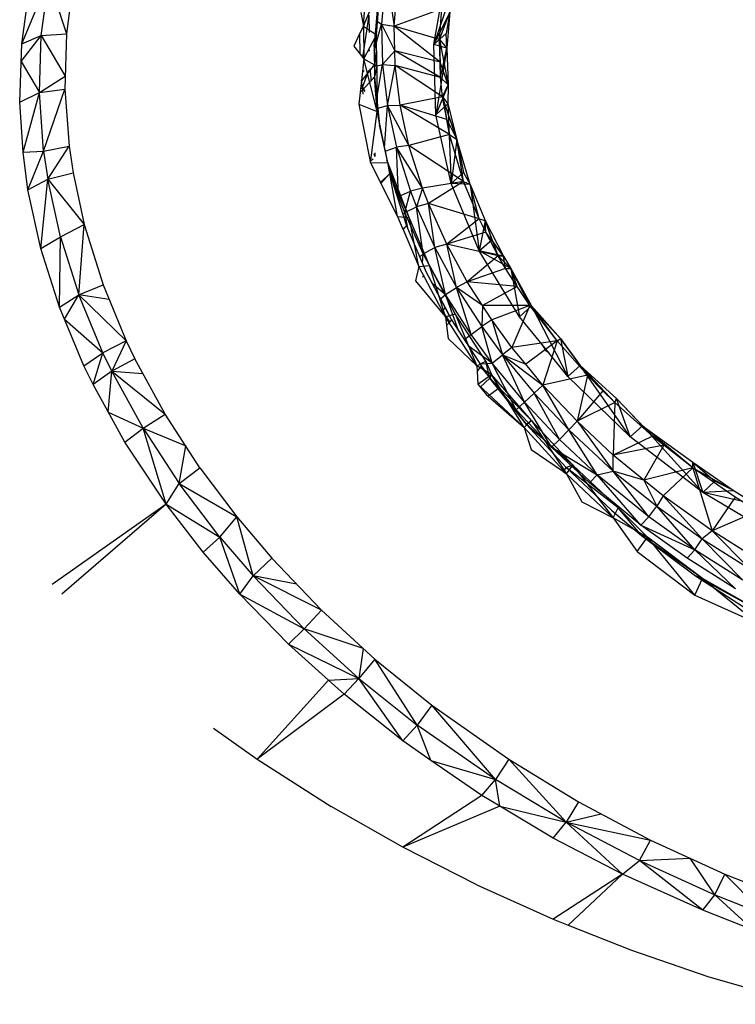
# Model space of a CAD drawing. Extents: x -86 to 83, y -53 to 52.
# Drawn here: x 11 to 13, y 41 to 45 of the extents above; entities that cross this region are included whole.
import ezdxf

# ---------------------------------------------------------------- set-up
doc = ezdxf.new("R2010")
doc.units = 0
doc.header["$MEASUREMENT"] = 0
doc.layers.get('0').update_dxf_attribs({"linetype": 'CONTINUOUS'})

msp = doc.modelspace()

# ---------------------------------------------------------------- linework, layer by layer
for p, q in [((11.9038, 44.6245), (11.9173, 44.7975)), ((11.9804, 44.8065), (11.9652, 44.6315)), ((11.9804, 44.8065), (12.0083, 44.6252)), ((10.7417, 44.5643), (10.8341, 44.7839)), ((10.8079, 44.5934), (10.8341, 44.7839)), ((10.8341, 44.7839), (10.8937, 44.5991)), ((10.9182, 44.7846), (10.8937, 44.5991)), ((12.1436, 44.5626), (12.1817, 44.7772)), ((12.2165, 44.7769), (12.1436, 44.5626)), ((10.7417, 44.5643), (10.769, 44.7573)), ((11.9038, 44.6245), (11.9617, 44.7619)), ((11.9406, 44.5576), (11.9617, 44.7619)), ((11.9483, 44.5953), (11.9617, 44.7619)), ((12.0083, 44.6252), (12.0182, 44.7456)), ((11.9539, 44.7211), (11.9406, 44.5576)), ((11.8947, 44.6707), (11.9038, 44.6245)), ((12.1702, 44.6841), (12.0083, 44.6252)), ((12.1975, 44.6725), (12.1436, 44.5626)), ((12.162, 44.5792), (12.1702, 44.6841)), ((12.162, 44.5792), (12.1975, 44.6725)), ((12.1975, 44.6725), (12.1858, 44.5995)), ((12.1975, 44.6725), (12.1879, 44.5502)), ((11.9017, 44.5184), (11.9233, 44.6621)), ((11.9241, 44.6033), (11.9233, 44.6621)), ((11.9408, 44.541), (11.9652, 44.6315)), ((11.9476, 44.6443), (11.9652, 44.6315)), ((11.9652, 44.6315), (12.0083, 44.6252)), ((11.9652, 44.6315), (12.0106, 44.5404)), ((11.9652, 44.6315), (11.9689, 44.4941)), ((10.8079, 44.5934), (10.8937, 44.5991)), ((10.8937, 44.5991), (10.8885, 44.41)), ((11.8922, 44.6006), (11.871, 44.5571)), ((11.9038, 44.6245), (11.8922, 44.6006)), ((11.8932, 44.5292), (11.8922, 44.6006)), ((11.9038, 44.6245), (11.9055, 44.5136)), ((11.9038, 44.6245), (11.9483, 44.5953)), ((11.9055, 44.5136), (11.9483, 44.5953)), ((11.9483, 44.5953), (11.9406, 44.5576)), ((11.9497, 44.4887), (11.9483, 44.5953)), ((12.0106, 44.5404), (12.0083, 44.6252)), ((12.1643, 44.5019), (12.0083, 44.6252)), ((12.162, 44.5792), (12.0083, 44.6252)), ((12.1436, 44.5626), (12.1858, 44.5995)), ((12.1879, 44.5502), (12.1858, 44.5995)), ((10.735, 44.3668), (10.7417, 44.5643)), ((10.7397, 44.5046), (10.8079, 44.5934)), ((10.7417, 44.5643), (10.8079, 44.5934)), ((10.8019, 44.3986), (10.8079, 44.5934)), ((10.8079, 44.5934), (10.8897, 44.4546)), ((12.1501, 44.3229), (12.1436, 44.5626)), ((12.1879, 44.5502), (12.1436, 44.5626)), ((12.1643, 44.5019), (12.162, 44.5792)), ((12.162, 44.5792), (12.1659, 44.4497)), ((12.162, 44.5792), (12.1917, 44.4255)), ((12.162, 44.5792), (12.1879, 44.5502)), ((11.871, 44.5571), (11.8932, 44.5292)), ((11.8932, 44.5292), (11.9055, 44.5136)), ((11.925, 44.5394), (11.925, 44.544)), ((11.9406, 44.5576), (11.9414, 44.494)), ((11.9406, 44.5576), (11.942, 44.453)), ((11.9497, 44.4887), (11.9406, 44.5576)), ((11.9689, 44.4941), (12.0106, 44.5404)), ((12.0119, 44.4915), (12.0106, 44.5404)), ((12.1659, 44.4497), (12.0106, 44.5404)), ((12.1643, 44.5019), (12.0106, 44.5404)), ((12.1879, 44.5502), (12.1501, 44.3229)), ((12.1659, 44.4497), (12.1879, 44.5502)), ((12.1879, 44.5502), (12.1917, 44.4255)), ((10.7397, 44.5046), (10.8019, 44.3986)), ((11.9055, 44.5136), (11.8972, 44.4392)), ((11.9507, 44.334), (11.9055, 44.5136)), ((11.9055, 44.5136), (11.9497, 44.4887)), ((12.1659, 44.4497), (12.1643, 44.5019)), ((12.1917, 44.4255), (12.1643, 44.5019)), ((11.9414, 44.494), (11.8972, 44.4392)), ((11.9003, 44.4162), (11.9223, 44.4756)), ((11.9007, 44.4709), (11.9065, 44.4742)), ((11.9317, 44.4373), (11.9265, 44.4797)), ((11.934, 44.4869), (11.9689, 44.4941)), ((11.9414, 44.494), (11.942, 44.453)), ((11.9497, 44.4887), (11.942, 44.453)), ((11.9495, 44.3799), (11.9689, 44.4941)), ((11.9497, 44.4887), (11.9507, 44.334)), ((11.9689, 44.4941), (12.0119, 44.4915)), ((11.9689, 44.4941), (11.986, 44.3549)), ((11.986, 44.3549), (12.0119, 44.4915)), ((12.0286, 44.3563), (12.0119, 44.4915)), ((12.173, 44.3845), (12.0119, 44.4915)), ((12.1659, 44.4497), (12.0119, 44.4915)), ((10.8019, 44.3986), (10.8897, 44.4546)), ((11.8972, 44.4392), (11.8941, 44.4114)), ((11.9003, 44.4162), (11.8973, 44.4404)), ((11.942, 44.453), (11.9013, 44.4082)), ((11.942, 44.453), (11.9589, 44.2896)), ((11.9507, 44.334), (11.942, 44.453)), ((12.173, 44.3845), (12.1659, 44.4497)), ((12.1659, 44.4497), (12.1917, 44.4255)), ((10.735, 44.3668), (10.8019, 44.3986)), ((10.7469, 44.1963), (10.8019, 44.3986)), ((10.8019, 44.3986), (10.8885, 44.41)), ((10.8163, 44.1993), (10.8019, 44.3986)), ((10.8163, 44.1993), (10.8885, 44.41)), ((10.8885, 44.41), (10.903, 44.2171)), ((11.8926, 44.3987), (11.8882, 44.3593)), ((11.8941, 44.4114), (11.8926, 44.3987)), ((11.9013, 44.4082), (11.8926, 44.3987)), ((11.8941, 44.4114), (11.9003, 44.4162)), ((11.9013, 44.4082), (11.9003, 44.4162)), ((11.9003, 44.4162), (11.9086, 44.402)), ((11.9031, 44.3936), (11.9013, 44.4082)), ((12.1917, 44.4255), (12.1501, 44.3229)), ((12.173, 44.3845), (12.1917, 44.4255)), ((12.1917, 44.4255), (12.1909, 44.3602)), ((10.7469, 44.1963), (10.735, 44.3668)), ((12.173, 44.3845), (12.0286, 44.3563)), ((12.1874, 44.3075), (12.173, 44.3845)), ((12.173, 44.3845), (12.1969, 44.2566)), ((12.2215, 44.2398), (12.173, 44.3845)), ((12.173, 44.3845), (12.1909, 44.3602)), ((11.8882, 44.3593), (11.9273, 44.1641)), ((11.8882, 44.3593), (11.9507, 44.334)), ((11.9281, 44.16), (11.9507, 44.334)), ((11.9869, 44.1616), (11.9507, 44.334)), ((11.9507, 44.334), (11.9589, 44.2896)), ((11.953, 44.3458), (11.986, 44.3549)), ((11.9755, 44.2101), (11.986, 44.3549)), ((11.986, 44.3549), (12.0286, 44.3563)), ((12.0585, 44.2193), (11.986, 44.3549)), ((11.986, 44.3549), (12.0168, 44.2138)), ((12.0585, 44.2193), (12.0286, 44.3563)), ((12.1969, 44.2566), (12.0286, 44.3563)), ((12.1874, 44.3075), (12.0286, 44.3563)), ((12.1501, 44.3229), (12.1909, 44.3602)), ((12.1909, 44.3602), (12.2215, 44.2398)), ((12.1909, 44.3602), (12.2026, 44.0901)), ((12.2026, 44.0901), (12.1501, 44.3229)), ((12.1969, 44.2566), (12.1874, 44.3075)), ((12.1874, 44.3075), (12.2215, 44.2398)), ((11.9589, 44.2896), (11.9936, 44.1237)), ((11.9589, 44.2896), (11.9936, 44.1237)), ((11.9869, 44.1616), (11.9589, 44.2896)), ((12.1969, 44.2566), (12.0585, 44.2193)), ((12.2446, 44.0971), (12.1969, 44.2566)), ((12.1969, 44.2566), (12.2215, 44.2398)), ((12.2215, 44.2398), (12.2026, 44.0901)), ((12.2446, 44.0971), (12.2215, 44.2398)), ((12.2215, 44.2398), (12.244, 44.1275)), ((12.2674, 44.0865), (12.2215, 44.2398)), ((10.7469, 44.1963), (10.8163, 44.1993)), ((10.7631, 44.0687), (10.7469, 44.1963)), ((10.7631, 44.0687), (10.8163, 44.1993)), ((10.8163, 44.1993), (10.903, 44.2171)), ((10.8163, 44.1993), (10.8302, 44.1048)), ((10.8302, 44.1048), (10.903, 44.2171)), ((10.903, 44.2171), (10.9165, 44.1257)), ((11.9433, 44.1816), (11.9433, 44.1936)), ((11.9776, 44.2001), (12.0168, 44.2138)), ((12.0585, 44.2193), (12.0168, 44.2138)), ((12.1047, 44.0734), (12.0168, 44.2138)), ((12.0168, 44.2138), (12.0643, 44.0636)), ((12.0232, 44.0457), (12.0168, 44.2138)), ((12.1047, 44.0734), (12.0585, 44.2193)), ((12.2446, 44.0971), (12.0585, 44.2193)), ((11.9273, 44.1641), (11.937, 44.1731)), ((11.9273, 44.1641), (11.9281, 44.16)), ((11.9281, 44.16), (11.9869, 44.1616)), ((11.9429, 44.181), (11.9406, 44.1911)), ((12.0232, 44.0457), (11.984, 44.1698)), ((12.0201, 43.9773), (11.9869, 44.1616)), ((12.0595, 43.9738), (11.9869, 44.1616)), ((11.9869, 44.1616), (11.9936, 44.1237)), ((11.9281, 44.16), (11.9616, 44.0936)), ((12.244, 44.1275), (12.2026, 44.0901)), ((12.244, 44.1275), (12.2674, 44.0865)), ((10.7631, 44.0687), (10.8302, 44.1048)), ((10.8067, 43.8692), (10.8302, 44.1048)), ((10.8302, 44.1048), (10.9165, 44.1257)), ((10.8733, 43.9083), (10.8302, 44.1048)), ((10.8302, 44.1048), (10.9546, 43.9498)), ((10.9165, 44.1257), (10.9546, 43.9498)), ((11.9936, 44.1237), (11.9616, 44.0936)), ((11.9616, 44.0936), (11.9636, 44.0896)), ((11.962, 44.0927), (11.9686, 44.0987)), ((11.9936, 44.1237), (11.9636, 44.0896)), ((11.9655, 44.0973), (11.9686, 44.0987)), ((11.9686, 44.0987), (11.9683, 44.0999)), ((11.9694, 44.0962), (11.9686, 44.0987)), ((11.9686, 44.0987), (11.9702, 44.0972)), ((11.9834, 44.1121), (11.9826, 44.1133)), ((11.9936, 44.1237), (12.0503, 43.9463)), ((12.0595, 43.9738), (11.9936, 44.1237)), ((12.2446, 44.0971), (12.1047, 44.0734)), ((12.2446, 44.0971), (12.1246, 44.0214)), ((12.2972, 43.9698), (12.2446, 44.0971)), ((12.2446, 44.0971), (12.2674, 44.0865)), ((10.8067, 43.8692), (10.7631, 44.0687)), ((11.9636, 44.0896), (12.0201, 43.9773)), ((12.0232, 44.0457), (12.0133, 44.0621)), ((12.0232, 44.0457), (12.0643, 44.0636)), ((12.0442, 43.9911), (12.0643, 44.0636)), ((12.1047, 44.0734), (12.0643, 44.0636)), ((12.0643, 44.0636), (12.0848, 44.0101)), ((12.1047, 44.0734), (12.0848, 44.0101)), ((12.1246, 44.0214), (12.1047, 44.0734)), ((12.298, 43.8607), (12.2026, 44.0901)), ((12.2674, 44.0865), (12.2026, 44.0901)), ((12.2674, 44.0865), (12.3179, 43.964)), ((12.2972, 43.9698), (12.2674, 44.0865)), ((12.2674, 44.0865), (12.298, 43.8607)), ((12.0165, 44.0522), (12.0232, 44.0457)), ((12.0194, 44.0431), (12.0232, 44.0457)), ((12.0219, 44.0354), (12.0232, 44.0457)), ((12.0442, 43.9911), (12.0232, 44.0457)), ((12.0442, 43.9911), (12.0848, 44.0101)), ((12.1246, 44.0214), (12.0848, 44.0101)), ((12.0848, 44.0101), (12.147, 43.872)), ((12.1075, 43.8502), (12.0848, 44.0101)), ((12.147, 43.872), (12.1246, 44.0214)), ((12.1873, 43.8829), (12.1246, 44.0214)), ((12.2972, 43.9698), (12.1246, 44.0214)), ((12.0201, 43.9773), (12.0381, 43.9349)), ((12.0201, 43.9773), (12.0595, 43.9738)), ((12.0375, 43.9864), (12.0442, 43.9911)), ((12.0557, 43.9336), (12.0442, 43.9911)), ((12.1075, 43.8502), (12.0442, 43.9911)), ((12.0921, 43.8077), (12.0595, 43.9738)), ((12.1288, 43.8109), (12.0595, 43.9738)), ((12.2972, 43.9698), (12.1873, 43.8829)), ((12.3206, 43.9243), (12.2972, 43.9698)), ((12.2972, 43.9698), (12.3179, 43.964)), ((12.3179, 43.964), (12.298, 43.8607)), ((12.3206, 43.9243), (12.3179, 43.964)), ((12.3619, 43.8441), (12.3179, 43.964)), ((12.3179, 43.964), (12.34, 43.8983)), ((12.3179, 43.964), (12.3802, 43.843)), ((10.8733, 43.9083), (10.9546, 43.9498)), ((10.9358, 43.7112), (10.9546, 43.9498)), ((10.9546, 43.9498), (11.0187, 43.7453)), ((12.0503, 43.9463), (12.0381, 43.9349)), ((12.0381, 43.9349), (12.0388, 43.9333)), ((12.0503, 43.9463), (12.0388, 43.9333)), ((12.0388, 43.9333), (12.0921, 43.8077)), ((12.0503, 43.9463), (12.1177, 43.788)), ((10.8067, 43.8692), (10.8733, 43.9083)), ((10.8702, 43.6692), (10.8733, 43.9083)), ((10.8733, 43.9083), (10.9358, 43.7112)), ((12.3206, 43.9243), (12.1873, 43.8829)), ((12.298, 43.8607), (12.34, 43.8983)), ((12.3619, 43.8441), (12.3206, 43.9243)), ((12.3802, 43.843), (12.3206, 43.9243)), ((12.3802, 43.843), (12.34, 43.8983)), ((10.8702, 43.6692), (10.8067, 43.8692)), ((12.1075, 43.8502), (12.147, 43.872)), ((12.1873, 43.8829), (12.147, 43.872)), ((12.147, 43.872), (12.2209, 43.7364)), ((12.1829, 43.712), (12.147, 43.872)), ((12.2209, 43.7364), (12.1873, 43.8829)), ((12.2569, 43.7553), (12.1873, 43.8829)), ((12.3619, 43.8441), (12.1873, 43.8829)), ((12.4351, 43.636), (12.298, 43.8607)), ((12.3802, 43.843), (12.298, 43.8607)), ((12.405, 43.8007), (12.298, 43.8607)), ((12.0952, 43.8409), (12.1075, 43.8502)), ((12.1047, 43.8185), (12.1075, 43.8502)), ((12.1829, 43.712), (12.1075, 43.8502)), ((12.3619, 43.8441), (12.2569, 43.7553)), ((12.3875, 43.8003), (12.3619, 43.8441)), ((12.3619, 43.8441), (12.3802, 43.843)), ((12.405, 43.8007), (12.3619, 43.8441)), ((12.3802, 43.843), (12.405, 43.8007)), ((12.3875, 43.8003), (12.3802, 43.843)), ((12.0921, 43.8077), (12.0815, 43.7593)), ((12.0921, 43.8077), (12.1288, 43.8109)), ((12.1826, 43.6365), (12.0921, 43.8077)), ((12.1826, 43.6365), (12.1288, 43.8109)), ((12.2162, 43.6464), (12.1288, 43.8109)), ((12.3875, 43.8003), (12.2569, 43.7553)), ((12.3875, 43.8003), (12.405, 43.8007)), ((12.4271, 43.74), (12.3875, 43.8003)), ((12.4271, 43.74), (12.405, 43.8007)), ((12.4698, 43.6751), (12.405, 43.8007)), ((12.405, 43.8007), (12.4758, 43.6732)), ((12.405, 43.8007), (12.4351, 43.636)), ((12.0815, 43.7593), (12.1699, 43.6519)), ((12.1076, 43.7714), (12.1056, 43.7751)), ((12.1077, 43.7773), (12.11, 43.7753)), ((12.1177, 43.788), (12.1815, 43.6679)), ((12.1177, 43.788), (12.2035, 43.6265)), ((10.9358, 43.7112), (11.0187, 43.7453)), ((11.0187, 43.7453), (11.0976, 43.5547)), ((12.1368, 43.752), (12.1829, 43.712)), ((12.1829, 43.712), (12.2209, 43.7364)), ((12.2569, 43.7553), (12.2209, 43.7364)), ((12.3083, 43.6754), (12.2209, 43.7364)), ((12.2209, 43.7364), (12.3064, 43.6036)), ((12.27, 43.5766), (12.2209, 43.7364)), ((12.3083, 43.6754), (12.2569, 43.7553)), ((12.4271, 43.74), (12.2569, 43.7553)), ((12.4271, 43.74), (12.3083, 43.6754)), ((12.4698, 43.6751), (12.4271, 43.74)), ((10.8702, 43.6692), (10.9358, 43.7112)), ((10.8875, 43.6279), (10.9358, 43.7112)), ((11.0177, 43.5143), (10.9358, 43.7112)), ((11.0976, 43.5547), (10.9358, 43.7112)), ((11.0392, 43.6958), (10.9358, 43.7112)), ((12.1654, 43.6981), (12.1829, 43.712)), ((12.227, 43.5898), (12.1829, 43.712)), ((12.27, 43.5766), (12.1829, 43.712)), ((10.9536, 43.4696), (10.8702, 43.6692)), ((12.1733, 43.6567), (12.1718, 43.659)), ((12.1815, 43.6679), (12.1733, 43.6567)), ((12.1815, 43.6679), (12.2035, 43.6265)), ((12.3083, 43.6754), (12.3064, 43.6036)), ((12.3402, 43.6259), (12.3083, 43.6754)), ((12.4698, 43.6751), (12.3083, 43.6754)), ((12.4698, 43.6751), (12.3402, 43.6259)), ((12.4698, 43.6751), (12.4091, 43.5318)), ((12.4351, 43.636), (12.4758, 43.6732)), ((12.5627, 43.5542), (12.4698, 43.6751)), ((12.5745, 43.5626), (12.4698, 43.6751)), ((12.4698, 43.6751), (12.4758, 43.6732)), ((12.4758, 43.6732), (12.5745, 43.5626)), ((12.5627, 43.5542), (12.4758, 43.6732)), ((12.4758, 43.6732), (12.5994, 43.4334)), ((10.8875, 43.6279), (11.0177, 43.5143)), ((12.1733, 43.6567), (12.1699, 43.6519)), ((12.1699, 43.6519), (12.1826, 43.6365)), ((12.1973, 43.6195), (12.1733, 43.6567)), ((12.1826, 43.6365), (12.2162, 43.6464)), ((12.1826, 43.6365), (12.1862, 43.607)), ((12.2894, 43.4692), (12.1826, 43.6365)), ((12.2035, 43.6265), (12.1973, 43.6195)), ((12.2035, 43.6265), (12.3051, 43.4681)), ((12.2162, 43.6464), (12.2894, 43.4692)), ((12.3196, 43.4854), (12.2162, 43.6464)), ((12.3402, 43.6259), (12.3064, 43.6036)), ((12.4091, 43.5318), (12.3402, 43.6259)), ((12.3402, 43.6259), (12.377, 43.5072)), ((12.5114, 43.5418), (12.4351, 43.636)), ((12.1973, 43.6195), (12.1862, 43.607)), ((12.1862, 43.607), (12.1915, 43.5629)), ((12.27, 43.5766), (12.3064, 43.6036)), ((12.3064, 43.6036), (12.377, 43.5072)), ((12.3419, 43.4785), (12.3064, 43.6036)), ((12.1915, 43.5629), (12.2894, 43.4692)), ((12.27, 43.5766), (12.2475, 43.5578)), ((12.3419, 43.4785), (12.27, 43.5766)), ((12.5627, 43.5542), (12.5745, 43.5626)), ((12.6658, 43.4376), (12.5745, 43.5626)), ((12.5745, 43.5626), (12.6408, 43.4711)), ((12.5745, 43.5626), (12.5994, 43.4334)), ((11.0976, 43.5547), (11.0177, 43.5143)), ((11.0976, 43.5547), (11.048, 43.4514)), ((11.0976, 43.5547), (11.1267, 43.4938)), ((12.3419, 43.4785), (12.2605, 43.5377)), ((12.4091, 43.5318), (12.377, 43.5072)), ((12.5627, 43.5542), (12.4091, 43.5318)), ((12.4559, 43.4753), (12.4091, 43.5318)), ((12.5627, 43.5542), (12.4559, 43.4753)), ((12.5261, 43.5198), (12.5114, 43.5418)), ((12.5343, 43.5136), (12.5114, 43.5418)), ((12.5627, 43.5542), (12.5145, 43.4044)), ((12.6658, 43.4376), (12.5627, 43.5542)), ((10.9536, 43.4696), (11.0177, 43.5143)), ((10.9844, 43.4059), (11.0177, 43.5143)), ((11.048, 43.4514), (11.0177, 43.5143)), ((11.1267, 43.4938), (11.048, 43.4514)), ((11.2293, 43.3059), (11.1267, 43.4938)), ((12.3419, 43.4785), (12.377, 43.5072)), ((12.377, 43.5072), (12.4559, 43.4753)), ((12.377, 43.5072), (12.5145, 43.4044)), ((12.377, 43.5072), (12.4849, 43.3768)), ((12.4515, 43.3459), (12.377, 43.5072)), ((12.5343, 43.5136), (12.5261, 43.5198)), ((12.5994, 43.4334), (12.5343, 43.5136)), ((10.9844, 43.4059), (10.9536, 43.4696)), ((12.2894, 43.4692), (12.3196, 43.4854)), ((12.2894, 43.4692), (12.2906, 43.4511)), ((12.339, 43.4398), (12.2894, 43.4692)), ((12.3034, 43.4674), (12.2906, 43.4511)), ((12.2997, 43.4765), (12.3419, 43.4785)), ((12.3051, 43.4681), (12.3034, 43.4674)), ((12.4232, 43.32), (12.3034, 43.4674)), ((12.3051, 43.4681), (12.3337, 43.4281)), ((12.3196, 43.4854), (12.339, 43.4398)), ((12.3337, 43.4281), (12.3196, 43.4854)), ((12.4232, 43.32), (12.3419, 43.4785)), ((12.4515, 43.3459), (12.3419, 43.4785)), ((12.5145, 43.4044), (12.4559, 43.4753)), ((12.5994, 43.4334), (12.6408, 43.4711)), ((12.6408, 43.4711), (12.7648, 43.3589)), ((12.6658, 43.4376), (12.6408, 43.4711)), ((12.7585, 43.3446), (12.6408, 43.4711)), ((12.8113, 43.2283), (12.6408, 43.4711)), ((11.048, 43.4514), (10.9844, 43.4059)), ((11.0361, 43.3123), (11.048, 43.4514)), ((11.048, 43.4514), (11.1539, 43.4441)), ((11.1543, 43.2577), (11.048, 43.4514)), ((11.048, 43.4514), (11.2293, 43.3059)), ((12.2906, 43.4511), (12.2932, 43.4079)), ((12.2932, 43.4079), (12.339, 43.4398)), ((12.3337, 43.4281), (12.3012, 43.3977)), ((12.339, 43.4398), (12.3337, 43.4281)), ((12.3337, 43.4281), (12.3621, 43.3921)), ((12.4586, 43.2701), (12.3337, 43.4281)), ((12.4756, 43.2842), (12.3337, 43.4281)), ((12.4503, 43.2604), (12.339, 43.4398)), ((12.4756, 43.2842), (12.339, 43.4398)), ((12.6658, 43.4376), (12.5145, 43.4044)), ((12.8113, 43.2283), (12.5994, 43.4334)), ((12.6658, 43.4376), (12.6303, 43.2816)), ((12.718, 43.3852), (12.6658, 43.4376)), ((12.7585, 43.3446), (12.6658, 43.4376)), ((11.0926, 43.21), (10.9844, 43.4059)), ((12.2932, 43.4079), (12.3224, 43.3706)), ((12.4503, 43.2604), (12.2932, 43.4079)), ((12.3621, 43.3921), (12.3275, 43.3663)), ((12.3621, 43.3921), (12.4586, 43.2701)), ((12.4849, 43.3768), (12.5145, 43.4044)), ((12.6022, 43.2522), (12.5145, 43.4044)), ((12.6303, 43.2816), (12.5145, 43.4044)), ((12.3224, 43.3706), (12.3275, 43.3663)), ((12.3275, 43.3663), (12.4503, 43.2604)), ((12.4515, 43.3459), (12.4849, 43.3768)), ((12.4849, 43.3768), (12.6022, 43.2522)), ((12.5707, 43.2194), (12.4849, 43.3768)), ((12.718, 43.3852), (12.6303, 43.2816)), ((12.7585, 43.3446), (12.718, 43.3852)), ((12.7585, 43.3446), (12.7648, 43.3589)), ((12.7648, 43.3589), (12.8527, 43.2661)), ((12.887, 43.2301), (12.7648, 43.3589)), ((12.8113, 43.2283), (12.7648, 43.3589)), ((12.4232, 43.32), (12.4515, 43.3459)), ((12.5431, 43.1928), (12.4515, 43.3459)), ((12.5707, 43.2194), (12.4515, 43.3459)), ((12.7585, 43.3446), (12.6303, 43.2816)), ((12.7585, 43.3446), (12.7533, 43.1663)), ((12.887, 43.2301), (12.7585, 43.3446)), ((11.0361, 43.3123), (11.1543, 43.2577)), ((11.1543, 43.2577), (11.2293, 43.3059)), ((11.348, 43.1228), (11.2293, 43.3059)), ((12.5431, 43.1928), (12.4232, 43.32)), ((11.0926, 43.21), (11.1543, 43.2577)), ((11.1543, 43.2577), (11.2997, 43.1972)), ((11.1543, 43.2577), (11.2771, 43.0696)), ((11.2336, 42.9991), (11.1543, 43.2577)), ((12.4503, 43.2604), (12.4756, 43.2842)), ((12.4503, 43.2604), (12.4746, 43.1851)), ((12.595, 43.1025), (12.4503, 43.2604)), ((12.4756, 43.2842), (12.4586, 43.2701)), ((12.4586, 43.2701), (12.5935, 43.1238)), ((12.6162, 43.1316), (12.4586, 43.2701)), ((12.4756, 43.2842), (12.595, 43.1025)), ((12.6162, 43.1316), (12.4756, 43.2842)), ((12.6303, 43.2816), (12.6022, 43.2522)), ((12.7533, 43.1663), (12.6303, 43.2816)), ((12.6303, 43.2816), (12.7534, 43.112)), ((12.8527, 43.2661), (12.8113, 43.2283)), ((12.8527, 43.2661), (13.0236, 43.1426)), ((12.887, 43.2301), (12.8527, 43.2661)), ((13.0235, 43.123), (12.8527, 43.2661)), ((12.8527, 43.2661), (13.058, 43.0394)), ((12.5707, 43.2194), (12.6022, 43.2522)), ((12.6022, 43.2522), (12.7534, 43.112)), ((12.699, 43.0991), (12.6022, 43.2522)), ((12.887, 43.2301), (12.7533, 43.1663)), ((13.058, 43.0394), (12.8113, 43.2283)), ((12.9257, 43.1997), (12.887, 43.2301)), ((13.0235, 43.123), (12.887, 43.2301)), ((11.2336, 42.9991), (11.0926, 43.21)), ((11.2771, 43.0696), (11.2997, 43.1972)), ((12.5431, 43.1928), (12.5707, 43.2194)), ((12.6721, 43.0719), (12.5431, 43.1928)), ((12.5431, 43.1928), (12.699, 43.0991)), ((12.699, 43.0991), (12.5707, 43.2194)), ((12.9257, 43.1997), (12.7533, 43.1663)), ((12.9257, 43.1997), (12.8571, 43.0806)), ((13.0235, 43.123), (12.9257, 43.1997)), ((12.4746, 43.1851), (12.5806, 43.1123)), ((12.7534, 43.112), (12.7533, 43.1663)), ((12.8571, 43.0806), (12.7533, 43.1663)), ((11.2771, 43.0696), (11.348, 43.1228)), ((11.348, 43.1228), (11.4733, 42.9568)), ((12.5935, 43.1238), (12.5806, 43.1123)), ((12.5935, 43.1238), (12.5827, 43.1109)), ((12.6162, 43.1316), (12.5935, 43.1238)), ((12.5935, 43.1238), (12.7487, 42.9773)), ((12.7699, 42.9871), (12.5935, 43.1238)), ((12.595, 43.1025), (12.6162, 43.1316)), ((12.6162, 43.1316), (12.7528, 42.9531)), ((12.7699, 42.9871), (12.6162, 43.1316)), ((13.0235, 43.123), (12.8571, 43.0806)), ((13.0235, 43.123), (12.9227, 43.0274)), ((13.0235, 43.123), (13.0236, 43.1426)), ((13.1677, 43.0234), (13.0235, 43.123)), ((13.0235, 43.123), (13.09, 42.9091)), ((13.0235, 43.123), (13.1648, 43.045)), ((13.0236, 43.1426), (13.0994, 43.0774)), ((13.0236, 43.1426), (13.1648, 43.045)), ((13.0236, 43.1426), (13.058, 43.0394)), ((12.5806, 43.1123), (12.5827, 43.1109)), ((12.5827, 43.1109), (12.595, 43.1025)), ((12.595, 43.1025), (12.6463, 43.0077)), ((12.7528, 42.9531), (12.595, 43.1025)), ((12.6721, 43.0719), (12.699, 43.0991)), ((12.699, 43.0991), (12.7534, 43.112)), ((12.8477, 42.9279), (12.699, 43.0991)), ((12.8739, 42.9558), (12.699, 43.0991)), ((12.8571, 43.0806), (12.7534, 43.112)), ((12.7534, 43.112), (12.9013, 42.9922)), ((12.8739, 42.9558), (12.7534, 43.112)), ((11.2336, 42.9991), (11.2771, 43.0696)), ((11.4159, 42.8871), (11.2771, 43.0696)), ((11.2771, 43.0696), (11.4733, 42.9568)), ((12.8477, 42.9279), (12.6721, 43.0719)), ((12.9227, 43.0274), (12.8571, 43.0806)), ((12.8571, 43.0806), (12.9013, 42.9922)), ((13.058, 43.0394), (13.0994, 43.0774)), ((13.1648, 43.045), (13.0994, 43.0774)), ((12.9227, 43.0274), (12.9013, 42.9922)), ((13.0563, 42.8814), (12.9227, 43.0274)), ((13.09, 42.9091), (12.9227, 43.0274)), ((13.1648, 43.045), (13.058, 43.0394)), ((13.3609, 42.8577), (13.058, 43.0394)), ((13.2392, 42.9982), (13.058, 43.0394)), ((13.1677, 43.0234), (13.09, 42.9091)), ((13.1648, 43.045), (13.2392, 42.9982)), ((13.2435, 42.9757), (13.1677, 43.0234)), ((11.2336, 42.9991), (10.8455, 42.726)), ((11.2336, 42.9991), (10.8778, 42.6928)), ((11.3587, 42.836), (11.2336, 42.9991)), ((11.2336, 42.9991), (11.4159, 42.8871)), ((12.6463, 43.0077), (12.7528, 42.9531)), ((12.8739, 42.9558), (12.9013, 42.9922)), ((12.9013, 42.9922), (13.0563, 42.8814)), ((13.0308, 42.8437), (12.9013, 42.9922)), ((11.4159, 42.8871), (11.4733, 42.9568)), ((11.4733, 42.9568), (11.5924, 42.8155)), ((11.5293, 42.7553), (11.4733, 42.9568)), ((12.7487, 42.9773), (12.8499, 42.8923)), ((12.7528, 42.9531), (12.7699, 42.9871)), ((12.7699, 42.9871), (12.8698, 42.8873)), ((12.8499, 42.8923), (12.7699, 42.9871)), ((12.8477, 42.9279), (12.8739, 42.9558)), ((13.0308, 42.8437), (12.8739, 42.9558)), ((13.2435, 42.9757), (13.09, 42.9091)), ((12.7528, 42.9531), (12.8353, 42.8385)), ((12.8698, 42.8873), (12.7528, 42.9531)), ((13.0053, 42.8154), (12.8477, 42.9279)), ((12.8477, 42.9279), (13.0308, 42.8437)), ((12.8499, 42.8923), (13.033, 42.7555)), ((12.8698, 42.8873), (12.8499, 42.8923)), ((13.0573, 42.7468), (12.8499, 42.8923)), ((13.09, 42.9091), (13.0563, 42.8814)), ((13.2179, 42.7796), (13.09, 42.9091)), ((13.2342, 42.8182), (13.09, 42.9091)), ((11.3587, 42.836), (11.4159, 42.8871)), ((11.4159, 42.8871), (11.5293, 42.7553)), ((11.4835, 42.6932), (11.4159, 42.8871)), ((12.8353, 42.8385), (12.8698, 42.8873)), ((13.0308, 42.6905), (12.8698, 42.8873)), ((13.0573, 42.7468), (12.8698, 42.8873)), ((13.0308, 42.8437), (13.0563, 42.8814)), ((13.0563, 42.8814), (13.2179, 42.7796)), ((13.1942, 42.7408), (13.0563, 42.8814)), ((11.4835, 42.6932), (11.3587, 42.836)), ((12.8353, 42.8385), (13.0308, 42.6905)), ((13.0053, 42.8154), (13.0308, 42.8437)), ((13.1693, 42.712), (13.0308, 42.8437)), ((13.1942, 42.7408), (13.0308, 42.8437)), ((11.5293, 42.7553), (11.5924, 42.8155)), ((11.5924, 42.8155), (11.7612, 42.6393)), ((13.1693, 42.712), (13.0053, 42.8154)), ((11.4835, 42.6932), (11.5293, 42.7553)), ((11.7026, 42.5759), (11.5293, 42.7553)), ((11.7612, 42.6393), (11.5293, 42.7553)), ((11.6764, 42.7278), (11.5293, 42.7553)), ((13.033, 42.7555), (13.1966, 42.6501)), ((13.033, 42.7555), (13.2428, 42.6409)), ((13.0573, 42.7468), (13.033, 42.7555)), ((13.0308, 42.6905), (13.0573, 42.7468)), ((13.0573, 42.7468), (13.2473, 42.5918)), ((13.2428, 42.6409), (13.0573, 42.7468)), ((11.6494, 42.523), (11.4835, 42.6932)), ((11.4835, 42.6932), (11.7026, 42.5759)), ((13.0308, 42.6905), (13.2473, 42.5918)), ((11.7612, 42.6393), (11.7026, 42.5759)), ((11.7612, 42.6393), (11.9429, 42.4727)), ((11.6494, 42.523), (11.7026, 42.5759)), ((11.8887, 42.4069), (11.7026, 42.5759)), ((11.9032, 42.5091), (11.7026, 42.5759)), ((11.7853, 42.4008), (11.6494, 42.523)), ((11.6494, 42.523), (11.8887, 42.4069)), ((11.9032, 42.5091), (11.8887, 42.4069)), ((11.9429, 42.4727), (11.8887, 42.4069)), ((11.9429, 42.4727), (12.1368, 42.3157)), ((12.0869, 42.2481), (11.9429, 42.4727)), ((11.7853, 42.4008), (11.5429, 42.1321)), ((11.7853, 42.4008), (11.8887, 42.4069)), ((11.838, 42.3534), (11.7853, 42.4008)), ((11.838, 42.3534), (11.8887, 42.4069)), ((11.8887, 42.4069), (12.0869, 42.2481)), ((12.0383, 42.1944), (11.8887, 42.4069)), ((11.838, 42.3534), (11.5429, 42.1321)), ((12.0383, 42.1944), (11.838, 42.3534)), ((12.1368, 42.3157), (12.0869, 42.2481)), ((12.1368, 42.3157), (12.3978, 42.1318)), ((12.3527, 42.0627), (12.1368, 42.3157)), ((11.3942, 42.2382), (11.5429, 42.1321)), ((12.0383, 42.1944), (12.0869, 42.2481)), ((12.1328, 42.128), (12.0869, 42.2481)), ((12.3527, 42.0627), (12.0869, 42.2481)), ((12.1328, 42.128), (12.0383, 42.1944)), ((11.5429, 42.1321), (11.7937, 41.9719)), ((12.3068, 42.009), (12.1328, 42.128)), ((12.1328, 42.128), (12.3527, 42.0627)), ((12.3978, 42.1318), (12.3527, 42.0627)), ((12.3978, 42.1318), (12.6347, 41.9875)), ((12.3978, 42.1318), (12.5935, 41.9177)), ((12.3068, 42.009), (12.3527, 42.0627)), ((12.3678, 41.9726), (12.3527, 42.0627)), ((12.5935, 41.9177), (12.3527, 42.0627)), ((12.3068, 42.009), (12.0379, 41.8329)), ((12.3678, 41.9726), (12.3068, 42.009)), ((12.6347, 41.9875), (12.5935, 41.9177)), ((12.6347, 41.9875), (12.88, 41.8574)), ((12.0379, 41.8329), (11.7937, 41.9719)), ((12.3678, 41.9726), (12.0379, 41.8329)), ((12.5496, 41.8642), (12.3678, 41.9726)), ((12.3678, 41.9726), (12.5935, 41.9177)), ((12.5496, 41.8642), (12.5935, 41.9177)), ((12.5935, 41.9177), (12.7119, 41.9465)), ((12.7854, 41.7417), (12.5935, 41.9177)), ((12.8423, 41.7872), (12.5935, 41.9177)), ((12.5935, 41.9177), (12.88, 41.8574)), ((12.7854, 41.7417), (12.5496, 41.8642)), ((12.8423, 41.7872), (12.88, 41.8574)), ((12.88, 41.8574), (13.1331, 41.7415)), ((12.2897, 41.7049), (12.0379, 41.8329)), ((12.7854, 41.7417), (12.8423, 41.7872)), ((12.8423, 41.7872), (13.0149, 41.7956)), ((12.8423, 41.7872), (13.0987, 41.6711)), ((13.0585, 41.6183), (12.8423, 41.7872)), ((13.0987, 41.6711), (13.0149, 41.7956)), ((12.7854, 41.7417), (12.5488, 41.5881)), ((12.6006, 41.5676), (12.7854, 41.7417)), ((13.0585, 41.6183), (12.7854, 41.7417)), ((13.0987, 41.6711), (13.1331, 41.7415)), ((13.1331, 41.7415), (13.3017, 41.6737)), ((13.2692, 41.6034), (13.1331, 41.7415)), ((12.2897, 41.7049), (12.5488, 41.5881)), ((13.0585, 41.6183), (13.0987, 41.6711)), ((13.0987, 41.6711), (13.2692, 41.6034)), ((13.23, 41.5508), (13.0987, 41.6711)), ((13.23, 41.5508), (13.0585, 41.6183)), ((12.5488, 41.5881), (12.6006, 41.5676)), ((12.6006, 41.5676), (12.8151, 41.4825)), ((12.8151, 41.4825), (13.0752, 41.3936)), ((13.0752, 41.3936), (13.3996, 41.2987))]:
    msp.add_line(p, q)

doc.saveas('drawing.dxf')
